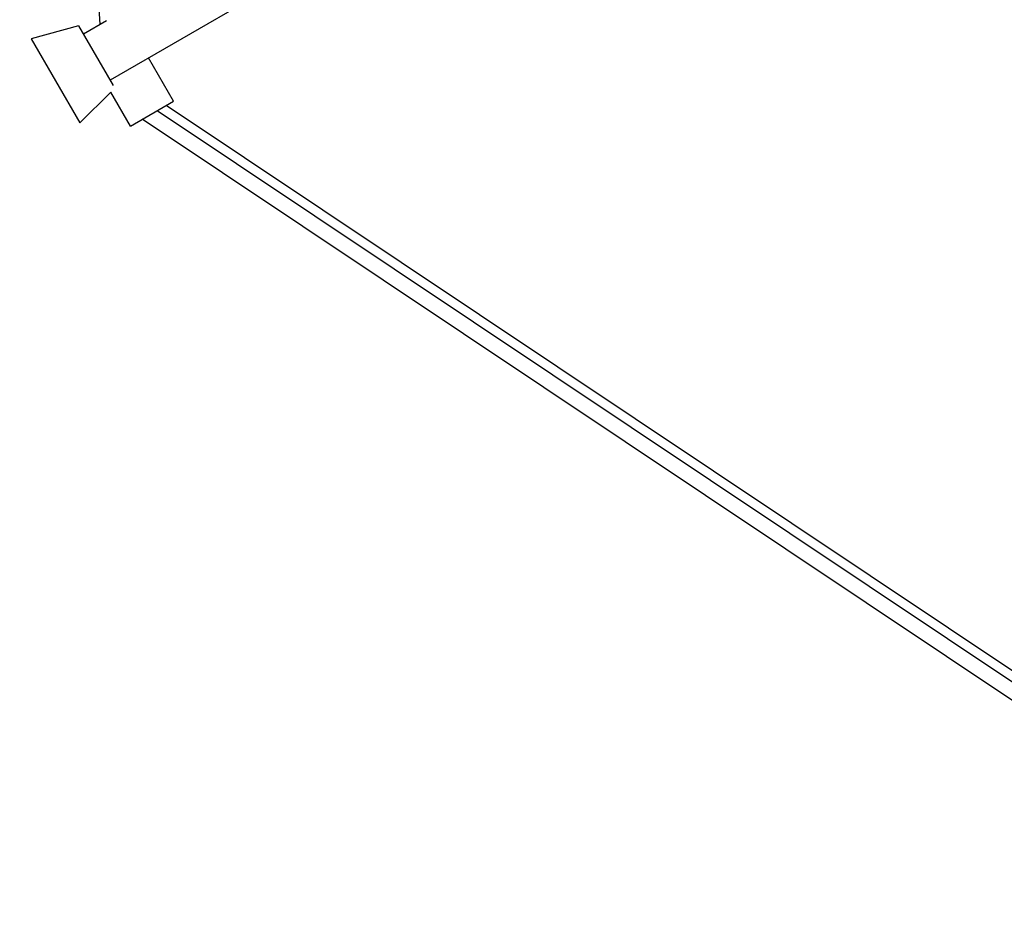
# Model space of a CAD drawing. Units: millimetres. Extents: x -11559 to 10585, y -7445 to 9802.
# Drawn here: x -2916 to -2087, y -2342 to -1576 of the extents above; entities that cross this region are included whole.
import ezdxf

# ---------------------------------------------------------------- set-up
doc = ezdxf.new("R2010")
doc.units = ezdxf.units.MM
doc.header["$LTSCALE"] = 20
doc.layers.add('2d', color=230, linetype='Continuous')

msp = doc.modelspace()

# ---------------------------------------------------------------- linework, layer by layer
at = {"layer": '2d'}
for p, q in [((-2916.07, -407.25), (-2848.54, -1580.23)), ((-1564.3, -890.73), (-2839.95, -1627.23)), ((-2866.45, -1581.34), (-2906.28, -1592.35)), ((-2866.45, -1581.34), (-2837.41, -1631.65)), ((-2862.45, -1588.26), (-2843.03, -1577.05)), ((-2906.28, -1592.35), (-2865.4, -1663.15)), ((-2786.48, -1644.86), (-2807.48, -1608.48)), ((-2839.27, -1637.42), (-2865.4, -1663.15)), ((-2822.85, -1665.86), (-2839.27, -1637.42)), ((-2822.85, -1665.86), (-2786.48, -1644.86)), ((-2792.6, -1648.39), (-1779.71, -2325.02)), ((-2800.24, -1652.8), (-1785.98, -2330.34)), ((-1791.37, -2342.48), (-2812.88, -1660.1))]:
    msp.add_line(p, q, dxfattribs=at)

doc.saveas('drawing.dxf')
